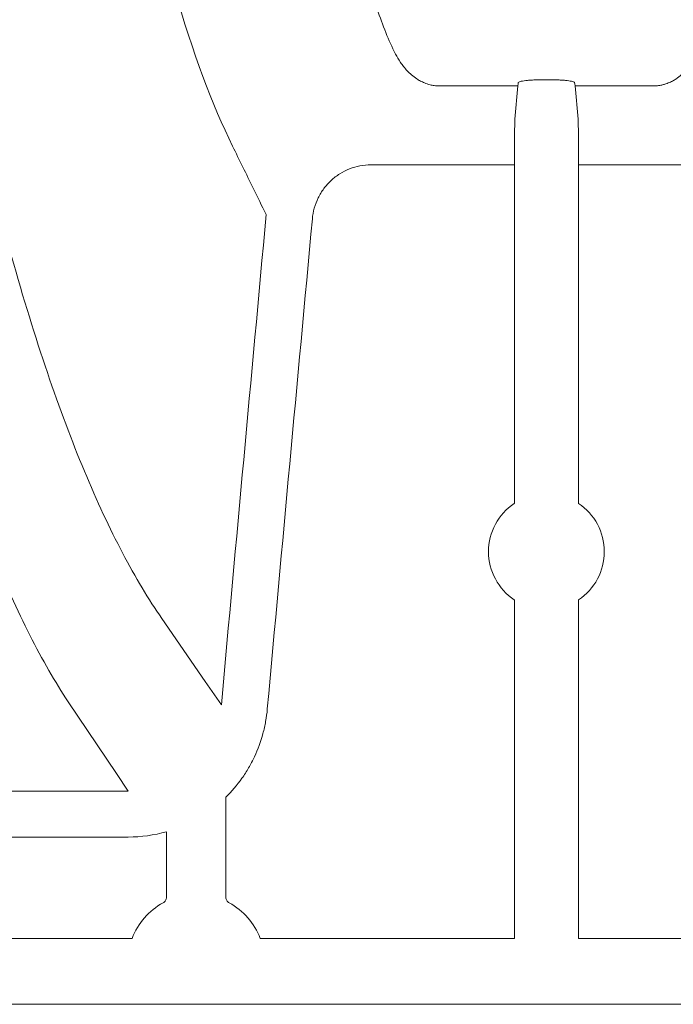
# Model space of a CAD drawing. Units: inches. Extents: x 79338 to 80388, y -1367 to -339.
# Drawn here: x 79768 to 79770, y -892 to -889 of the extents above; entities that cross this region are included whole.
import ezdxf

# ---------------------------------------------------------------- set-up
doc = ezdxf.new("R2010")
doc.units = ezdxf.units.IN
doc.header["$MEASUREMENT"] = 0

msp = doc.modelspace()

# ---------------------------------------------------------------- linework, layer by layer
at = {"linetype": 'Continuous', "lineweight": 9}
for p, q in [((79769.3606, -889.3106), (79769.3392, -889.3106)), ((79769.006, -889.3305), (79769.2578, -889.3305)), ((79769.2578, -889.3305), (79769.2482, -889.437)), ((79769.4517, -889.437), (79769.4421, -889.3305)), ((79769.4421, -889.3305), (79769.6938, -889.3305)), ((79768.7855, -889.5842), (79769.2467, -889.5842)), ((79769.2467, -889.5842), (79769.2467, -890.672)), ((79769.4532, -889.5842), (79769.9144, -889.5842)), ((79769.4532, -890.672), (79769.4532, -889.5842)), ((79769.2467, -890.9818), (79769.2467, -892.0696)), ((79769.4532, -892.0696), (79769.4532, -890.9818)), ((79768.0047, -891.5967), (79764.2937, -891.5967)), ((79768.3191, -891.9377), (79768.3191, -891.6158)), ((79764.2937, -891.7439), (79768.0047, -891.7439)), ((79768.1278, -891.7269), (79768.1278, -891.9377)), ((79768.0174, -892.0696), (79764.2811, -892.0696)), ((79769.2467, -892.0696), (79768.4295, -892.0696)), ((79770.2704, -892.0696), (79769.4532, -892.0696)), ((79770.6563, -892.2814), (79751.0408, -892.2814))]:
    msp.add_line(p, q, dxfattribs=at)
at = {"linetype": 'Continuous', "lineweight": 9, "flags": 128}
for points in [[(79768.3045, -891.3189), (79768.2527, -891.244), (79768.1131, -891.0421)], [(79767.8115, -891.309), (79767.9668, -891.5403), (79768.0047, -891.5967)]]:
    msp.add_lwpolyline(points, dxfattribs=at)
at = {"linetype": 'Continuous', "lineweight": 9}
for centre, radius, start, end in [((79769.2985, -889.333), 0.0408, 173.961, 176.5068), ((79769.4014, -889.333), 0.0408, 3.4932, 6.039), ((79773.9652, -889.5604), 4.7185, 178.5014, 180.2895), ((79765.5628, -889.5517), 3.8906, 359.5202, 1.6889), ((79769.3499, -890.8269), 0.1862, 123.687, 236.313), ((79769.3499, -890.8269), 0.1862, 303.687, 56.313), ((79768.2234, -892.1489), 0.2208, 118.7026, 158.9489), ((79768.2234, -892.1489), 0.2208, 21.0511, 61.2974)]:
    msp.add_arc(centre, radius, start, end, dxfattribs=at)
for points, knots in [([(79768.1131, -891.0421), (79768.0704, -890.9804), (79768.0282, -890.9101), (79767.9451, -890.7521), (79767.9041, -890.6645), (79767.8236, -890.4714), (79767.7839, -890.3659), (79767.7059, -890.1365), (79767.6676, -890.0126), (79767.6111, -889.8118), (79767.5925, -889.7425), (79767.5556, -889.5986), (79767.5373, -889.5241), (79767.4832, -889.2927), (79767.4482, -889.1296), (79767.3808, -888.7849), (79767.3484, -888.6034), (79767.286, -888.2211), (79767.2561, -888.0203), (79767.1992, -887.5979), (79767.1721, -887.3764), (79767.121, -886.9105), (79767.097, -886.6662), (79767.0692, -886.3446), (79767.0638, -886.2796), (79767.0532, -886.1486), (79767.0481, -886.0826), (79767.033, -885.883), (79767.0236, -885.7478), (79766.9968, -885.3355), (79766.9812, -885.0519), (79766.955, -884.4657), (79766.9444, -884.1632), (79766.9345, -883.7719), (79766.9327, -883.6931), (79766.9294, -883.5347), (79766.928, -883.4551), (79766.9254, -883.2951), (79766.9243, -883.2146), (79766.9225, -883.0531), (79766.9217, -882.9722), (79766.9203, -882.7288), (79766.9202, -882.5658), (79766.9209, -882.2382), (79766.9217, -882.0736), (79766.9235, -881.5774), (79766.9241, -881.2436), (79766.9241, -880.9064)], [0, 0, 0, 0, 0.0625, 0.0625, 0.125, 0.125, 0.1875, 0.1875, 0.25, 0.25, 0.28125, 0.28125, 0.3125, 0.3125, 0.375, 0.375, 0.4375, 0.4375, 0.5, 0.5, 0.5625, 0.5625, 0.625, 0.625, 0.640625, 0.640625, 0.65625, 0.65625, 0.6875, 0.6875, 0.75, 0.75, 0.8125, 0.8125, 0.828125, 0.828125, 0.84375, 0.84375, 0.859375, 0.859375, 0.875, 0.875, 0.90625, 0.90625, 0.9375, 0.9375, 1, 1, 1, 1]), ([(79767.7007, -886.0335), (79767.7194, -886.2673), (79767.7394, -886.488), (79767.7818, -886.9064), (79767.8043, -887.1039), (79767.8397, -887.3843), (79767.8518, -887.4751), (79767.8765, -887.6516), (79767.8891, -887.7373), (79767.9278, -887.9867), (79767.9544, -888.1409), (79768.0089, -888.4276), (79768.0369, -888.5601), (79768.0941, -888.8049), (79768.1234, -888.9172), (79768.2131, -889.2255), (79768.2759, -889.3928), (79768.3403, -889.5238)], [0, 0, 0, 0, 0.125, 0.125, 0.25, 0.25, 0.3125, 0.3125, 0.375, 0.375, 0.5, 0.5, 0.625, 0.625, 0.75, 0.75, 1, 1, 1, 1]), ([(79767.8115, -891.309), (79767.77, -891.2461), (79767.7289, -891.1749), (79767.648, -891.0156), (79767.6082, -890.9276), (79767.5298, -890.7341), (79767.4912, -890.6287), (79767.4153, -890.3999), (79767.378, -890.2765), (79767.3047, -890.0105), (79767.2688, -889.8679), (79767.2248, -889.6767), (79767.2161, -889.6378), (79767.1987, -889.559), (79767.1901, -889.5191), (79767.1645, -889.3975), (79767.1478, -889.3143), (79767.0983, -889.0578), (79767.0665, -888.8778), (79767.0054, -888.4988), (79766.9761, -888.2999), (79766.9481, -888.0907)], [0, 0, 0, 0, 0.125, 0.125, 0.25, 0.25, 0.375, 0.375, 0.5, 0.5, 0.625, 0.625, 0.65625, 0.65625, 0.6875, 0.6875, 0.75, 0.75, 0.875, 0.875, 1, 1, 1, 1]), ([(79768.8058, -889.0832), (79768.8145, -889.1097), (79768.8236, -889.135), (79768.843, -889.1833), (79768.8533, -889.2062), (79768.8647, -889.228)], [0, 0, 0, 0, 0.5, 0.5, 1, 1, 1, 1]), ([(79768.8647, -889.228), (79768.8694, -889.237), (79768.8747, -889.246), (79768.8869, -889.264), (79768.8939, -889.2729), (79768.9065, -889.2863), (79768.911, -889.2907), (79768.9213, -889.2995), (79768.9269, -889.3039), (79768.9369, -889.3104), (79768.9405, -889.3126), (79768.9485, -889.3168), (79768.9529, -889.3189), (79768.9631, -889.3231), (79768.9689, -889.3251), (79768.9801, -889.3279), (79768.9843, -889.3287), (79768.9941, -889.33), (79768.9999, -889.3305), (79769.006, -889.3305)], [0, 0, 0, 0, 0.25, 0.25, 0.5, 0.5, 0.625, 0.625, 0.75, 0.75, 0.8125, 0.8125, 0.875, 0.875, 0.9375, 0.9375, 0.96875, 0.96875, 1, 1, 1, 1]), ([(79769.6938, -889.3305), (79769.7, -889.3305), (79769.7057, -889.3301), (79769.7156, -889.3287), (79769.7197, -889.3279), (79769.7272, -889.3261), (79769.7305, -889.3251), (79769.7364, -889.3231), (79769.7392, -889.3221), (79769.7468, -889.319), (79769.7512, -889.3169), (79769.7593, -889.3126), (79769.7629, -889.3105), (79769.7729, -889.3039), (79769.7786, -889.2995), (79769.7889, -889.2907), (79769.7934, -889.2863), (79769.806, -889.2729), (79769.8129, -889.264), (79769.8252, -889.246), (79769.8304, -889.237), (79769.8351, -889.228)], [0, 0, 0, 0, 0.03125, 0.03125, 0.0625, 0.0625, 0.09375, 0.09375, 0.125, 0.125, 0.1875, 0.1875, 0.25, 0.25, 0.375, 0.375, 0.5, 0.5, 0.75, 0.75, 1, 1, 1, 1]), ([(79769.2593, -889.32), (79769.2594, -889.3187), (79769.2617, -889.3175), (79769.2698, -889.3153), (79769.2758, -889.3142), (79769.2868, -889.3129), (79769.2909, -889.3125), (79769.2995, -889.3118), (79769.3041, -889.3115), (79769.3137, -889.3111), (79769.3187, -889.3109), (79769.3289, -889.3106), (79769.334, -889.3106), (79769.3392, -889.3106)], [0, 0, 0, 0, 0.25, 0.25, 0.5, 0.5, 0.625, 0.625, 0.75, 0.75, 0.875, 0.875, 1, 1, 1, 1]), ([(79769.3606, -889.3106), (79769.3711, -889.3106), (79769.3815, -889.3108), (79769.3958, -889.3115), (79769.4005, -889.3118), (79769.4091, -889.3125), (79769.4131, -889.3129), (79769.4205, -889.3138), (79769.4238, -889.3143), (79769.4296, -889.3153), (79769.4321, -889.3158), (79769.4362, -889.317), (79769.4378, -889.3176), (79769.4399, -889.3188), (79769.4405, -889.3194), (79769.4406, -889.32)], [0, 0, 0, 0, 0.25, 0.25, 0.375, 0.375, 0.5, 0.5, 0.625, 0.625, 0.75, 0.75, 0.875, 0.875, 1, 1, 1, 1]), ([(79768.3403, -889.5238), (79768.3624, -889.5687), (79768.3845, -889.6137), (79768.4067, -889.6588), (79768.4207, -889.6872), (79768.4347, -889.7156), (79768.4488, -889.744)], [0, 0, 0, 0, 0.0173736, 0.0173736, 0.0173736, 0.02832956, 0.02832956, 0.02832956, 0.02832956]), ([(79768.5971, -889.7578), (79768.5982, -889.746), (79768.6003, -889.7345), (79768.6066, -889.7121), (79768.6107, -889.701), (79768.6211, -889.6799), (79768.6271, -889.6699), (79768.641, -889.6511), (79768.6489, -889.6423), (79768.6661, -889.6263), (79768.6754, -889.6193), (79768.6952, -889.6068), (79768.7058, -889.6015), (79768.7276, -889.5929), (79768.7388, -889.5897), (79768.7618, -889.5854), (79768.7737, -889.5842), (79768.7855, -889.5842)], [0, 0, 0, 0, 0.125, 0.125, 0.25, 0.25, 0.375, 0.375, 0.5, 0.5, 0.625, 0.625, 0.75, 0.75, 0.875, 0.875, 1, 1, 1, 1]), ([(79768.3191, -891.6158), (79768.338, -891.5971), (79768.3552, -891.577), (79768.3782, -891.5443), (79768.3855, -891.533), (79768.399, -891.5099), (79768.4051, -891.4981), (79768.422, -891.4621), (79768.4311, -891.4372), (79768.4416, -891.3985), (79768.4446, -891.3854), (79768.4493, -891.359), (79768.4511, -891.3458), (79768.4523, -891.3324)], [0, 0, 0, 0, 0.25, 0.25, 0.375, 0.375, 0.5, 0.5, 0.75, 0.75, 0.875, 0.875, 1, 1, 1, 1]), ([(79768.1278, -891.9377), (79768.1278, -891.9413), (79768.1268, -891.9448), (79768.1232, -891.9509), (79768.1206, -891.9535), (79768.1174, -891.9552)], [0, 0, 0, 0, 0.5, 0.5, 1, 1, 1, 1]), ([(79768.3295, -891.9552), (79768.3263, -891.9535), (79768.3237, -891.951), (79768.3201, -891.9449), (79768.3191, -891.9413), (79768.3191, -891.9377)], [0, 0, 0, 0, 0.5, 0.5, 1, 1, 1, 1])]:
    msp.add_open_spline(points, degree=3, knots=knots, dxfattribs=at)
for points in [[(79769.2593, -889.32), (79769.2588, -889.3229), (79769.2584, -889.3259), (79769.2579, -889.3287)], [(79769.4419, -889.3287), (79769.4415, -889.3259), (79769.4411, -889.3229), (79769.4406, -889.32)], [(79768.4488, -889.744), (79768.4002, -890.2689), (79768.3522, -890.7939), (79768.3045, -891.3189)], [(79768.4523, -891.3324), (79768.5001, -890.8075), (79768.5483, -890.2826), (79768.5971, -889.7578)], [(79768.0047, -891.7439), (79768.0467, -891.7439), (79768.0877, -891.7382), (79768.1278, -891.7269)]]:
    msp.add_open_spline(points, degree=3, dxfattribs=at)

doc.saveas('drawing.dxf')
